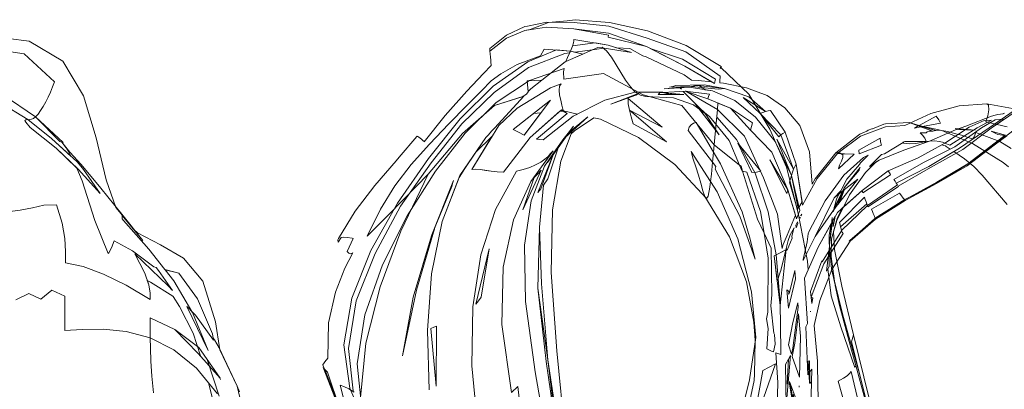
# Model space of a CAD drawing. Units: inches. Extents: x 37 to 312, y -1897 to -1679.
# Drawn here: x 174 to 181, y -1857 to -1855 of the extents above; entities that cross this region are included whole.
import ezdxf

# ---------------------------------------------------------------- set-up
doc = ezdxf.new("R2010")
doc.units = ezdxf.units.IN
doc.header["$LTSCALE"] = 1.380472
doc.header["$MEASUREMENT"] = 0
doc.layers.add('CET color Black or White', color=7, linetype='Continuous')
doc.layers.add('CET Default', color=7, linetype='Continuous')

# ---------------------------------------------------------------- blocks, each defined once
blk = doc.blocks.new('*C31')
at = {"layer": 'CET color Black or White', "linetype": 'Continuous', "lineweight": 0}
for points in [[(-1.1988, 2.1265), (-1.1965, 2.117), (-1.1962, 2.1164), (-1.1908, 2.0824), (-1.1865, 2.0637), (-1.1793, 2.0401), (-1.1134, 1.8713), (-1.0908, 1.8044), (-1.0164, 1.632), (-1.0174, 1.6672), (-1.0142, 1.6953), (-1.0086, 1.7173), (-1.0024, 1.734), (-1.1071, 1.8936), (-1.1505, 1.9917), (-1.154, 2.0397), (-1.1025, 1.9462), (-0.9891, 1.7653), (-0.9913, 1.7614), (-0.9941, 1.7554), (-1.0024, 1.734), (-0.9049, 1.5571), (-0.8196, 1.3606), (-0.8008, 1.3728), (-0.7952, 1.3764), (-0.6758, 1.194), (-0.6912, 1.1883), (-0.5466, 1.026), (-0.319, 0.8997), (-0.1696, 0.8347), (-0.2255, 0.8288), (-0.543, 0.7674), (-0.8455, 0.6905), (-1.0949, 0.5828), (-1.3236, 0.4432), (-1.4968, 0.2605), (-1.4994, 0.256), (-1.4981, 0.2553), (-1.4933, 0.2602), (-1.4968, 0.2605), (-1.5041, 0.2612), (-1.5073, 0.2609), (-1.6451, 0.0307), (-1.7414, -0.2227), (-1.7966, -0.4739), (-1.814, -0.6983), (-1.8074, -0.7522), (-1.7962, -0.8756), (-1.7492, -0.9963), (-1.7441, -1.0313), (-1.6916, -1.1513), (-1.6076, -1.2602), (-1.5895, -1.2587), (-1.5686, -1.257), (-1.5479, -1.2553), (-1.5306, -1.2537), (-1.5196, -1.2526), (-1.5136, -1.252), (-1.5124, -1.2518), (-1.4612, -1.3027), (-1.3442, -1.4124), (-1.1839, -1.5544), (-1.0121, -1.6925), (-1.0137, -1.6941), (-1.0204, -1.7014), (-1.0282, -1.7102), (-1.0359, -1.7193), (-1.0422, -1.7276), (-1.0461, -1.7339), (-1.0477, -1.7382), (-1.0471, -1.7403), (-0.9108, -1.8568), (-0.8868, -1.8776), (-0.724, -2.0173), (-0.555, -2.1473), (-0.3759, -2.2577), (-0.3658, -2.2616), (-0.3524, -2.2581), (-0.3832, -2.2392), (-0.3847, -2.2266), (-0.3824, -2.1991), (-0.3772, -2.1679), (-0.3756, -2.1602), (-0.289, -2.2003), (-0.2792, -2.1897), (-0.2747, -2.181), (-0.2768, -2.1719), (-0.2824, -2.1628), (-0.1795, -2.2159), (-0.0235, -2.2766), (0.1782, -2.3235), (0.4103, -2.3269), (0.4346, -2.3466), (0.4474, -2.3564), (0.4527, -2.3598), (0.4548, -2.36), (0.6931, -2.2721)], [(0.7449, -2.1025), (0.4485, -2.1349), (0.1267, -2.0834), (-0.2032, -1.9673), (-0.5239, -1.8057), (-0.8183, -1.618), (-1.0689, -1.4234), (-1.2695, -1.2187), (-1.4139, -1.0009), (-1.4938, -0.7723), (-1.4717, -0.7751), (-1.423, -0.774), (-1.4594, -0.5137), (-1.3197, -0.2515), (-1.251, 0.0033), (-0.9917, 0.2158), (-1.1345, 0.2287), (-1.1729, 0.2321), (-1.0264, 0.3626), (-0.8056, 0.4855), (-0.5518, 0.571), (-0.2675, 0.6239), (0.0449, 0.649), (0.3629, 0.6539), (0.3874, 0.6532), (0.3759, 0.6212), (0.572, 0.6344), (0.7316, 0.6295)], [(0.7028, 0.9028), (0.6077, 0.8984), (0.4313, 0.8952), (0.1971, 0.8726), (0.0318, 0.9097), (-0.1724, 0.9903), (-0.357, 1.111), (-0.3606, 1.1107), (-0.3637, 1.1098), (-0.4026, 1.1541), (-0.5062, 1.2762), (-0.5087, 1.2752), (-0.6315, 1.4707), (-0.6501, 1.5048), (-0.7379, 1.675), (-0.8546, 1.8701), (-0.9873, 2.0526), (-1.1028, 2.2069)], [(-1.2294, 2.1786), (-1.2602, 2.0108), (-1.2481, 1.8278), (-1.1984, 1.6414), (-1.1192, 1.4704), (-1.1103, 1.3432), (-1.0478, 1.1773), (-0.9381, 1.0318), (-0.939, 1.026), (-0.9377, 1.0154), (-0.7668, 0.8795), (-0.7338, 0.8607), (-0.9443, 0.8435), (-1.1178, 0.7784), (-1.2352, 0.6811), (-1.3154, 0.5637), (-1.3666, 0.4281), (-1.3968, 0.2761), (-1.3992, 0.252), (-1.41, 0.253), (-1.4435, 0.2559), (-1.602, 0.028), (-1.6927, -0.2259), (-1.7708, -0.4775), (-1.7951, -0.7063), (-1.7974, -0.885), (-1.7716, -1.0134), (-1.7687, -1.0301), (-1.713, -1.1502), (-1.6258, -1.2611), (-1.6196, -1.2611), (-1.6076, -1.2602), (-1.6916, -1.1513), (-1.7441, -1.0313), (-1.7651, -0.8879), (-1.7548, -0.7086), (-1.7262, -0.4804), (-1.6375, -0.229), (-1.5094, 0.0215), (-1.4047, 0.1992), (-1.4139, 0.1096), (-1.4168, 0.0665), (-1.4515, 0.0173), (-1.5693, -0.2325), (-1.5759, -0.2539), (-1.6255, -0.3387), (-1.6289, -0.425), (-1.6467, -0.4825), (-1.6841, -0.7086), (-1.6758, -0.7087), (-1.6616, -0.7109), (-1.6397, -0.7173), (-1.608, -0.7299), (-1.621, -0.9027), (-1.5775, -0.9273), (-1.5191, -1.0812), (-1.459, -1.1883), (-1.412, -1.252), (-1.3468, -1.3155), (-1.249, -1.4113), (-1.1288, -1.5312), (-0.9964, -1.6589), (-0.862, -1.7779), (-0.7208, -1.8861), (-0.568, -1.9812), (-0.3919, -2.0684), (-0.4417, -2.0179), (-0.5205, -1.9388), (-0.6341, -1.8269), (-0.7983, -1.6674), (-1.0657, -1.4411), (-1.2493, -1.2306), (-1.3103, -1.0381), (-1.1029, -1.2274), (-1.0803, -1.2491), (-1.0567, -1.2686), (-1.0389, -1.2865), (-0.7895, -1.4576), (-0.4867, -1.5749), (-0.1428, -1.6442), (0.23, -1.671), (0.6194, -1.6611)], [(0.6349, -2.1528), (0.6122, -2.1894), (0.598, -2.2209), (0.588, -2.2452), (0.8642, -2.175)], [(0.7433, -2.2475), (0.5038, -2.3285), (0.4943, -2.3384), (0.4858, -2.3464), (0.4783, -2.3525), (0.4718, -2.3568), (0.709, -2.2663)], [(0.6334, -2.9091), (0.595, -2.9243), (0.356, -3.0368), (0.1722, -3.0668), (-0.0959, -3.1491), (-0.2462, -3.2777), (-0.3334, -3.4292), (-0.4119, -3.5802), (-0.4345, -3.6033), (-0.5402, -3.6894), (-0.5793, -3.7223), (-0.7612, -3.7867), (-1.0368, -3.852), (-1.3136, -3.9359), (-1.5418, -4.0715), (-1.6719, -4.2919), (-1.7089, -4.57)], [(-0.5515, -4.4356), (-0.5618, -4.3507), (-0.5761, -4.2716), (-0.5943, -4.1952), (-0.5961, -4.1116), (-0.4763, -4.0753), (-0.3753, -4.0579), (-0.2895, -4.0528), (-0.2157, -4.054), (-0.1905, -3.9381), (-0.1417, -3.8037), (-0.0698, -3.655), (0.0249, -3.4961), (-0.0157, -3.496), (-0.0704, -3.505), (-0.1486, -3.5321), (-0.2758, -3.5966), (-0.0647, -3.3787), (-0.0333, -3.3493), (-0.1646, -3.4403), (-0.1848, -3.4563), (-0.1885, -3.4712), (-0.294, -3.6118), (-0.3604, -3.732), (-0.3145, -3.7513), (-0.2805, -3.7673), (-0.2766, -3.7725), (-0.4931, -3.8612), (-0.7544, -3.9429), (-0.838, -3.9777), (-0.9691, -4.1141), (-1.1055, -4.2867), (-1.1393, -4.3154), (-1.1522, -4.32), (-1.1568, -4.3136), (-1.1575, -4.2901), (-1.1596, -4.278), (-1.1651, -4.265), (-1.1757, -4.2506), (-1.1932, -4.2343), (-1.2163, -4.217), (-1.2436, -4.1994), (-1.2737, -4.1824), (-1.3055, -4.1669), (-1.3383, -4.1524), (-1.3719, -4.1386), (-1.4059, -4.1252), (-1.5902, -4.326), (-1.6308, -4.6033)], [(-1.3195, -4.4634), (-1.1757, -4.2506), (-1.0066, -4.0685), (-1.0089, -4.0781), (-0.9721, -4.0488), (-0.915, -4.0161), (-1.0341, -4.1461), (-1.1572, -4.3018), (-1.2709, -4.4895)], [(0.0276, -4.3794), (-0.0142, -4.2937), (0.0235, -4.2163), (-0.0362, -4.1442), (0.0041, -4.0571), (0.0456, -4.0576), (0.0913, -4.058), (0.1498, -4.0579), (0.2297, -4.0572), (0.222, -3.9436), (0.2209, -3.8063), (0.2364, -3.6539), (0.2782, -3.4954), (0.3559, -3.3395), (0.4765, -3.1904), (0.6467, -3.0524)], [(0.6616, -3.0424), (0.4208, -3.121), (0.3404, -3.1765), (0.223, -3.3348), (0.1461, -3.4965), (0.169, -3.4966), (0.195, -3.4966), (0.2295, -3.4962), (0.2782, -3.4954), (0.3463, -3.494), (0.4312, -3.4908), (0.53, -3.4847), (0.6398, -3.4743)], [(0.9191, -0.7648), (0.3619, -0.821), (-0.1516, -0.8578), (-0.5637, -0.8475), (-0.8832, -0.7945), (-1.0637, -0.7247), (-1.0839, -0.7039), (-1.1691, -0.577), (-1.1591, -0.5327), (-1.039, -0.2822), (-0.8623, -0.0434), (-0.6377, 0.1652), (-0.6547, 0.1759), (-0.7131, 0.1867), (-0.7501, 0.1913), (-0.6834, 0.2348), (-0.3727, 0.3705), (-0.0258, 0.4605), (0.2758, 0.4891), (0.5526, 0.4479), (0.96, 0.3459)], [(0.722, 1.2242), (0.3043, 1.1202), (0.2574, 1.1319), (-0.0623, 1.0548), (-0.304, 1.0081), (-0.4207, 1.0001), (-0.5064, 1.0248), (-0.5752, 1.0581), (-0.6912, 1.1883), (-0.8196, 1.3606), (-0.9049, 1.5571), (-0.9909, 1.713), (-0.9879, 1.7264), (-0.9837, 1.7378), (-0.9812, 1.7419), (-0.9636, 1.7681), (-0.8763, 1.5934), (-0.7641, 1.3975), (-0.7514, 1.4059), (-0.7391, 1.4141), (-0.8488, 1.6287), (-0.9472, 1.7927), (-0.8995, 1.8638), (-0.8479, 1.9242), (-0.7924, 1.98), (-0.6001, 2.144)], [(-1.2294, 2.1786), (-1.2602, 2.0108), (-1.253, 2.02), (-1.2223, 2.0221), (-1.1811, 2.0168), (-1.1422, 2.0036), (-1.1094, 2.1441)], [(-0.9683, 2.1699), (-1.0134, 2.0951), (-1.0714, 1.9379), (-1.0429, 1.9268), (-1.0317, 1.9167), (-1.0327, 1.9069), (-1.0422, 1.8794), (-1.0542, 1.8422), (-1.0669, 1.7977), (-1.0783, 1.7528), (-1.0861, 1.7144), (-1.1193, 1.5616), (-1.1379, 1.4986), (-1.1293, 1.3419), (-1.1279, 1.3313), (-1.0965, 1.2573), (-1.0956, 1.2531), (-1.0867, 1.229), (-1.0811, 1.2211), (-1.0611, 1.1741), (-1.056, 1.1654), (-0.9377, 1.0154), (-0.9344, 1.027), (-0.9381, 1.0318), (-0.936, 1.0459), (-0.933, 1.0512), (-0.9344, 1.027), (-0.7695, 0.8941), (-0.5956, 0.7969), (-0.8637, 0.7542), (-0.8485, 0.7455), (-0.8311, 0.7378), (-1.0561, 0.6544), (-1.1974, 0.5186), (-1.3033, 0.4054), (-1.2097, 0.5538), (-1.2044, 0.5361), (-1.1974, 0.5186), (-1.0441, 0.6411), (-1.0561, 0.6544), (-1.0662, 0.6681), (-1.0746, 0.6819), (-1.2177, 0.5869), (-1.214, 0.5706), (-1.2097, 0.5538), (-1.3075, 0.4444), (-1.3612, 0.2841), (-1.3856, 0.1501), (-1.3805, -0.0364), (-1.3759, -0.0577), (-1.371, -0.0789), (-1.3752, 0.0664), (-1.379, 0.0864), (-1.3817, 0.1081), (-1.3612, 0.2841), (-1.3599, 0.2626), (-1.3576, 0.2412), (-1.3752, 0.0664), (-1.3603, -0.1145), (-1.3699, 0.0498), (-1.3466, 0.2046), (-1.2836, 0.3504), (-1.1743, 0.488), (-1.0123, 0.6178), (-0.7908, 0.7243), (-0.8118, 0.7308), (-0.8311, 0.7378), (-1.0296, 0.6288), (-0.7908, 0.7243), (-0.5587, 0.7785), (-0.5048, 0.7574), (-0.6963, 0.7001), (-0.944, 0.5944), (-1.0881, 0.4543), (-1.2329, 0.3226), (-1.2934, 0.173), (-1.3439, 0.0249), (-1.336, -0.1177), (-1.3378, -0.1231), (-1.3386, -0.3036), (-1.3725, -0.3363), (-1.4164, -0.3677), (-1.4662, -0.3984), (-1.5182, -0.4293), (-1.5684, -0.461), (-1.6091, -0.4924), (-1.6326, -0.5222), (-1.6313, -0.5493), (-1.5367, -0.765), (-1.4164, -0.918), (-1.412, -1.0142), (-1.3398, -1.0076), (-1.3249, -1.0207), (-1.3068, -1.049), (-1.2493, -1.2306), (-1.0657, -1.4411), (-0.7983, -1.6674), (-0.4243, -1.8469), (-0.0575, -1.9831), (0.3121, -2.0767), (0.67, -2.1129)], [(0.9022, -2.8504), (0.595, -2.9243), (0.3426, -3.0431), (0.2914, -3.0732), (0.2794, -3.0813), (0.2508, -3.0863), (0.0209, -3.1851), (-0.1482, -3.3082), (-0.1708, -3.3997), (-0.3049, -3.5055), (-0.4936, -3.6708), (-0.5058, -3.6814), (-0.5079, -3.6809), (-0.5264, -3.6797), (-0.3616, -3.5443), (-0.5357, -3.6834), (-0.707, -3.8204), (-0.861, -3.9498), (-0.9421, -4.0247), (-1.0089, -4.0781), (-1.0125, -4.0897), (-1.1757, -4.2506), (-1.3195, -4.4634)], [(-1.6308, -4.6033), (-1.5902, -4.326), (-1.4059, -4.1252), (-1.3719, -4.1386), (-1.3383, -4.1524), (-1.3055, -4.1669), (-1.2737, -4.1824), (-1.2436, -4.1994), (-1.2163, -4.217), (-1.1932, -4.2343), (-1.1757, -4.2506), (-1.1651, -4.265), (-1.1596, -4.278), (-1.1575, -4.2901), (-1.1568, -4.3136), (-1.1522, -4.32), (-1.1393, -4.3154), (-1.1055, -4.2867), (-0.9691, -4.1141), (-0.8314, -3.9708), (-0.6715, -3.825), (-0.8295, -3.9346), (-0.8512, -3.953), (-0.8791, -3.9769), (-1.0341, -4.1461), (-1.1572, -4.3018), (-1.2709, -4.4895)], [(0.958, -0.8143), (0.433, -0.89), (-0.048, -0.9448), (-0.4491, -0.9348), (-0.7263, -0.9086), (-0.7684, -0.8782), (-0.9726, -0.8108), (-1.1144, -0.7099), (-1.0685, -0.7449), (-1.046, -0.7625), (-1.0248, -0.7799), (-0.8503, -0.9014), (-0.6233, -0.9882), (-0.3311, -1.0325), (0.0394, -1.0268), (0.5009, -0.9636), (1.0021, -0.8743)], [(1.1116, -1.018), (0.597, -1.0758), (0.6368, -1.118), (0.1891, -1.1809), (-0.1868, -1.1721), (-0.4978, -1.1047), (-0.7508, -0.9913), (-0.9526, -0.845), (-0.9342, -0.8607), (-0.9152, -0.8781), (-0.8962, -0.8991), (-0.8773, -0.9256), (-0.859, -0.9594), (-0.8424, -0.9986), (-0.8285, -1.0412), (-0.8183, -1.0852), (-0.5663, -1.2229), (-0.2683, -1.32), (0.0745, -1.3735), (0.4612, -1.3803), (0.8906, -1.3375)], [(0.6194, -1.6611), (0.23, -1.671), (-0.1428, -1.6442), (-0.4867, -1.5749), (-0.7771, -1.4624), (-0.8361, -1.4256), (-0.9431, -1.3522), (-1.0461, -1.2469), (-0.8301, -1.3799), (-0.8317, -1.3521), (-0.8288, -1.3213), (-0.8176, -1.2511), (-0.8134, -1.2121), (-0.8115, -1.1712), (-1.0398, -0.9946), (-1.212, -0.8004), (-1.2138, -0.7788), (-1.1963, -0.752), (-1.0285, -0.9533), (-1.0233, -0.9099), (-1.1796, -0.7116), (-1.2853, -0.5046), (-1.3386, -0.3036), (-1.3187, -0.269), (-1.3095, -0.2349), (-1.2997, -0.0522), (-1.2548, 0.0783), (-1.253, 0.0808), (-1.1774, 0.184), (-1.0198, 0.314), (-0.8585, 0.382), (-0.9917, 0.2158), (-0.9429, 0.2113), (-1.1388, 0.0973), (-1.1344, 0.0794), (-1.1238, 0.0637), (-1.1074, 0.0515), (-1.0857, 0.0437), (-0.8771, 0.2052), (-0.7984, 0.1972), (-0.7501, 0.1913), (-0.9467, 0.063), (-0.898, 0.0776), (-0.8457, 0.0942), (-0.7921, 0.1114), (-0.7393, 0.1277), (-0.6896, 0.1417), (-0.6525, 0.154), (-0.387, 0.3163), (-0.0905, 0.4283), (0.1754, 0.4755), (0.2933, 0.4851), (0.5158, 0.4815), (0.557, 0.4782), (0.7222, 0.4438)], [(0.6753, 1.2357), (0.2574, 1.1319), (0.3043, 1.1202), (0.513, 1.1722), (0.4213, 1.1455), (0.1292, 1.0619), (-0.096, 1.0071), (-0.2583, 0.9845), (-0.3739, 0.9868), (-0.4937, 1.0221), (-0.6618, 1.1063), (-0.809, 1.2116), (-0.8767, 1.2803), (-0.8902, 1.3017), (-0.957, 1.4638), (-1.0164, 1.632), (-1.0091, 1.5889), (-1.0009, 1.5429), (-0.9972, 1.4991), (-1.0032, 1.4626), (-1.0089, 1.4561), (-1.0123, 1.4702), (-1.0138, 1.6107), (-1.0195, 1.6081), (-1.0343, 1.6007), (-1.0543, 1.5871), (-1.0708, 1.5705), (-1.0701, 1.6102), (-1.0778, 1.618), (-1.0803, 1.6291), (-1.0804, 1.6415), (-1.0804, 1.6534), (-1.1164, 1.5565), (-1.1131, 1.5737), (-1.0864, 1.6732), (-1.088, 1.6891), (-1.0861, 1.7144), (-1.0009, 1.9158), (-0.8748, 2.1174), (-0.8465, 2.1513)], [(-1.05, 2.1404), (-0.989, 2.058), (-0.8533, 1.8796), (-0.7366, 1.6786), (-0.6247, 1.4722), (-0.5029, 1.2773), (-0.357, 1.111), (-0.3559, 1.1094), (-0.3593, 1.1048), (-0.3637, 1.1098), (-0.3649, 1.1095), (-0.4026, 1.1541), (-0.5073, 1.2731), (-0.5087, 1.2752), (-0.5138, 1.2731), (-0.5183, 1.2712), (-0.5265, 1.2677), (-0.5392, 1.2624), (-0.5535, 1.2564), (-0.5677, 1.2505), (-0.674, 1.4344), (-0.6617, 1.4437), (-0.6404, 1.4598), (-0.6354, 1.4637), (-0.6308, 1.4672), (-0.6501, 1.5048), (-0.7463, 1.6803), (-0.8659, 1.8843), (-1.0049, 2.0652), (-1.052, 2.1281), (-1.0594, 2.0828), (-1.0715, 2.0554), (-1.0808, 2.0377), (-1.0556, 2.1329)], [(-1.222, 2.215), (-1.1017, 2.0374), (-0.9607, 1.8524), (-0.8413, 1.6382), (-0.7193, 1.4271), (-0.7166, 1.4289), (-0.5846, 1.2262), (-0.5921, 1.2236), (-0.6038, 1.2195), (-0.4515, 1.0473), (-0.4382, 1.0503), (-0.4282, 1.0525), (-0.5921, 1.2236), (-0.7278, 1.4215), (-0.7391, 1.4141), (-0.8488, 1.6287), (-0.969, 1.8291), (-1.1023, 2.0243), (-1.2161, 2.1887)], [(0.9187, 1.132), (0.5624, 1.0313), (0.5433, 1.0661), (0.5272, 1.0896), (0.513, 1.1057), (0.4999, 1.1179), (0.879, 1.2072)], [(0.7431, 1.2241), (0.4602, 1.147), (0.4734, 1.1407), (0.2044, 1.049), (0.0017, 0.9858), (-0.1757, 0.964), (-0.191, 0.9719), (-0.3144, 0.9753), (-0.3581, 0.9714), (-0.3799, 0.9712), (-0.3983, 0.973), (-0.474, 0.9857), (-0.319, 0.8997), (-0.1144, 0.8106), (0.1842, 0.83), (0.2043, 0.8191), (0.5211, 0.8319), (0.5015, 0.8458), (0.4835, 0.8585), (0.7409, 0.8511)], [(0.6994, 0.7624), (0.564, 0.7117), (0.5823, 0.7116), (0.7353, 0.7364)], [(0.6254, -2.1596), (0.3473, -2.1915), (0.034, -2.1411), (-0.2759, -2.0152), (-0.589, -1.8477), (-0.8733, -1.648), (-1.1302, -1.4459), (-1.3361, -1.2318), (-1.499, -1.0073), (-1.591, -0.7667), (-1.5953, -0.7361), (-1.608, -0.7299), (-1.6003, -0.6997), (-1.6266, -0.5081), (-1.5989, -0.3283), (-1.5989, -0.3283), (-1.5989, -0.3283), (-1.6467, -0.4825), (-1.6609, -0.5684), (-1.6433, -0.7162), (-1.6397, -0.7173), (-1.608, -0.7299), (-1.6149, -0.8221), (-1.538, -1.01), (-1.3772, -1.238), (-1.1615, -1.4558), (-0.9017, -1.6655), (-0.6087, -1.8692), (-0.2974, -2.0443), (0.017, -2.168), (0.3228, -2.2207), (0.6078, -2.183), (0.8798, -2.067)], [(0.9467, -0.7997), (0.4222, -0.8794), (-0.0772, -0.9201), (-0.4491, -0.9348), (-0.7263, -0.9086), (-0.7684, -0.8782), (-0.9727, -0.8108), (-0.9974, -0.7933), (-0.9804, -0.8107), (-0.8503, -0.9014), (-0.6233, -0.9882), (-0.3311, -1.0325), (0.0394, -1.0268), (0.5009, -0.9636), (1.0021, -0.8743)], [(1.1116, -1.018), (0.597, -1.0758), (0.6368, -1.118), (0.1891, -1.1809), (-0.1868, -1.1721), (-0.4978, -1.1047), (-0.7508, -0.9913), (-0.9348, -0.8579), (-0.9152, -0.8781), (-0.8962, -0.8991), (-0.8773, -0.9256), (-0.859, -0.9594), (-0.8424, -0.9986), (-0.8285, -1.0412), (-0.8183, -1.0852), (-0.5663, -1.2229), (-0.2683, -1.32), (0.0745, -1.3735), (0.4612, -1.3803), (0.8906, -1.3375)], [(0.8878, -3.0324), (0.5728, -3.1124), (0.4765, -3.1904), (0.3559, -3.3395), (0.2782, -3.4954), (0.2295, -3.4962), (0.195, -3.4966), (0.169, -3.4966), (0.1461, -3.4965), (0.223, -3.3348), (0.3796, -3.1807), (0.3967, -3.1657), (0.2465, -3.2125), (0.0706, -3.3027), (0.0056, -3.3453), (0.0046, -3.3463), (-0.0894, -3.4942), (-0.0998, -3.5152), (-0.0704, -3.505), (-0.0157, -3.496), (0.0249, -3.4961), (-0.0698, -3.655), (-0.1417, -3.8037), (-0.1905, -3.9381), (-0.2157, -4.054), (-0.2895, -4.0528), (-0.3753, -4.0579), (-0.4763, -4.0753), (-0.5961, -4.1116), (-0.5943, -4.1952), (-0.5761, -4.2716), (-0.5618, -4.3507), (-0.5515, -4.4356)], [(0.0276, -4.3794), (-0.0142, -4.2937), (0.0235, -4.2163), (-0.0362, -4.1442), (0.0041, -4.0571), (0.0456, -4.0576), (0.0913, -4.058), (0.1498, -4.0579), (0.2297, -4.0572), (0.222, -3.9436), (0.2209, -3.8063), (0.2364, -3.6539), (0.2782, -3.4954), (0.3463, -3.494), (0.4312, -3.4908), (0.53, -3.4847), (0.6398, -3.4743)]]:
    blk.add_lwpolyline(points, dxfattribs=at)
for points in [[(-1.1599, 2.1233), (-1.1558, 2.0655), (-1.1036, 1.9756), (-0.9793, 1.7994), (-0.8763, 1.5934), (-0.7641, 1.3975), (-0.7514, 1.4059), (-0.7391, 1.4141), (-0.7278, 1.4215), (-0.5921, 1.2236), (-0.4282, 1.0525), (-0.4382, 1.0503), (-0.4515, 1.0473), (-0.4661, 1.0441), (-0.4811, 1.0407), (-0.6467, 1.2042), (-0.6321, 1.2094), (-0.6176, 1.2146), (-0.6038, 1.2195), (-0.5921, 1.2236), (-0.5846, 1.2262), (-0.7166, 1.4289), (-0.7193, 1.4271), (-0.8413, 1.6382), (-0.9607, 1.8524), (-1.1017, 2.0374), (-1.1599, 2.1233), (-1.1599, 2.1233)], [(-1.0868, 1.9335), (-1.0987, 1.8043), (-1.0954, 1.8098), (-1.0925, 1.8198), (-1.0868, 1.9335), (-1.0868, 1.9335)], [(-1.1335, 1.7039), (-1.1568, 1.6932), (-1.1799, 1.6764), (-1.1186, 1.5638), (-1.1379, 1.4986), (-1.1157, 1.5584), (-1.1016, 1.5327), (-1.1095, 1.575), (-1.0804, 1.6534), (-1.0831, 1.6626), (-1.0864, 1.6732), (-1.1118, 1.5871), (-1.1335, 1.7039), (-1.1335, 1.7039)], [(-1.0119, 1.6192), (-1.0132, 1.6132), (-1.0091, 1.5889), (-1.0009, 1.5429), (-0.9972, 1.4991), (-1.0032, 1.4626), (-1.006, 1.4594), (-0.9315, 1.3359), (-0.9287, 1.3172), (-0.8499, 1.2377), (-0.8902, 1.3017), (-0.957, 1.4638), (-1.0119, 1.6192), (-1.0119, 1.6192)], [(2.0958, 1.4682), (2.0962, 1.4658), (1.712, 1.3977), (1.284, 1.3287), (0.879, 1.2072), (0.4999, 1.1179), (0.513, 1.1057), (0.5272, 1.0896), (0.5433, 1.0661), (0.5624, 1.0313), (0.9187, 1.132), (1.3209, 1.2353), (1.7307, 1.3212), (2.1095, 1.3701), (2.4172, 1.3908), (2.1025, 1.424), (2.0962, 1.4658), (2.1231, 1.4664), (2.0958, 1.4682), (2.0958, 1.4682)], [(-0.7952, 1.3764), (-0.8008, 1.3728), (-0.8196, 1.3606), (-0.6912, 1.1883), (-0.6758, 1.194), (-0.7952, 1.3764), (-0.7952, 1.3764)], [(-0.9892, 1.316), (-1.01, 1.3091), (-1.0358, 1.3083), (-0.9566, 1.1665), (-0.9318, 1.1688), (-0.9892, 1.316), (-0.9892, 1.316)], [(-0.9243, 1.2279), (-0.9083, 1.1975), (-0.792, 1.0685), (-0.6238, 0.9465), (-0.4238, 0.8397), (-0.4072, 0.8332), (-0.3526, 0.8274), (-0.2367, 0.8005), (-0.2306, 0.8007), (-0.3885, 0.8803), (-0.5621, 1.0012), (-0.5661, 1.0022), (-0.5799, 1.0059), (-0.6077, 1.0134), (-0.6354, 1.0208), (-0.6703, 1.0386), (-0.6433, 1.004), (-0.6898, 1.0486), (-0.7659, 1.0876), (-0.8611, 1.1715), (-0.8732, 1.1792), (-0.9243, 1.2279), (-0.9243, 1.2279)], [(-0.8428, 1.1751), (-0.7078, 1.0713), (-0.6879, 1.0611), (-0.6433, 1.004), (-0.3885, 0.8803), (-0.5621, 1.0012), (-0.5511, 0.9986), (-0.5729, 1.0087), (-0.585, 1.0172), (-0.7652, 1.1602), (-0.689, 1.0626), (-0.7078, 1.0713), (-0.8249, 1.1686), (-0.8343, 1.1726), (-0.8428, 1.1751), (-0.8428, 1.1751)], [(-0.6038, 1.2195), (-0.6176, 1.2146), (-0.6321, 1.2094), (-0.6467, 1.2042), (-0.4811, 1.0407), (-0.4661, 1.0441), (-0.4515, 1.0473), (-0.6038, 1.2195), (-0.6038, 1.2195)], [(-0.9295, 1.1374), (-0.9316, 1.0735), (-0.933, 1.0512), (-0.9266, 1.0622), (-0.9084, 1.062), (-0.8846, 1.0524), (-0.8582, 1.0405), (-0.8326, 1.0332), (-0.9295, 1.1374), (-0.9295, 1.1374)], [(0.4598, 1.1472), (0.3591, 1.1195), (0.0557, 1.038), (-0.0673, 1.0112), (-0.0691, 1.0108), (-0.0699, 1.0107), (-0.176, 0.9876), (-0.3242, 0.9744), (-0.1598, 0.9553), (-0.1757, 0.964), (0.0017, 0.9858), (0.2044, 1.049), (0.4734, 1.1407), (0.4598, 1.1472), (0.4598, 1.1472)], [(-0.6932, 1.0718), (-0.6801, 1.0621), (-0.5997, 1.0288), (-0.6132, 1.0396), (-0.6932, 1.0718), (-0.6932, 1.0718)], [(-0.689, 1.0626), (-0.6879, 1.0611), (-0.5955, 1.0139), (-0.5773, 1.0108), (-0.689, 1.0626), (-0.689, 1.0626)], [(-0.4089, 1.0637), (-0.4168, 1.0578), (-0.4217, 1.0546), (-0.425, 1.0532), (-0.2224, 0.9266), (-0.2292, 0.9248), (-0.0262, 0.8497), (0.0518, 0.8579), (0.0161, 0.8657), (0.0103, 0.8542), (-0.2098, 0.9381), (-0.4089, 1.0637), (-0.4089, 1.0637)], [(-0.5197, 1.011), (-0.4932, 0.9963), (-0.4883, 0.9955), (-0.4552, 0.9977), (-0.5197, 1.011), (-0.5197, 1.011)], [(-0.5127, 0.9928), (-0.3315, 0.9744), (-0.4588, 0.9896), (-0.4869, 0.991), (-0.5127, 0.9928), (-0.5127, 0.9928)], [(-0.0673, 1.0112), (-0.0699, 1.0107), (-0.0691, 1.0108), (-0.0673, 1.0112), (-0.0673, 1.0112)], [(0.1036, 0.8505), (0.1046, 0.8465), (0.1047, 0.8465), (0.1036, 0.8505), (0.1036, 0.8505)], [(0.5745, 0.8494), (0.569, 0.8492), (0.5686, 0.8459), (0.4391, 0.8424), (0.4288, 0.8419), (0.432, 0.8344), (0.5681, 0.8418), (0.5766, 0.8433), (0.5745, 0.8494), (0.5745, 0.8494)], [(-0.6157, 0.7937), (-0.8637, 0.7542), (-1.0746, 0.6819), (-1.2177, 0.5869), (-1.214, 0.5706), (-1.2097, 0.5538), (-1.3075, 0.4444), (-1.3612, 0.2841), (-1.3856, 0.1501), (-1.3845, 0.1123), (-1.3539, 0.1557), (-1.3466, 0.2046), (-1.2836, 0.3504), (-1.1743, 0.488), (-1.0123, 0.6178), (-0.7908, 0.7243), (-0.5801, 0.7735), (-0.6157, 0.7937), (-0.6157, 0.7937)], [(-0.5364, 0.7917), (-0.5263, 0.7861), (-0.5241, 0.7867), (-0.5364, 0.7917), (-0.5364, 0.7917)], [(-0.512, 0.7817), (-0.5166, 0.7808), (-0.5131, 0.7788), (-0.5083, 0.7802), (-0.512, 0.7817), (-0.512, 0.7817)], [(0.2675, 0.7846), (0.1196, 0.7714), (0.3135, 0.7461), (0.3995, 0.7277), (0.5361, 0.7763), (0.2675, 0.7846), (0.2675, 0.7846)], [(0.4888, 0.8343), (0.4323, 0.8337), (0.4333, 0.8314), (0.4888, 0.8343), (0.4888, 0.8343)], [(-0.5293, 0.7501), (-0.6963, 0.7001), (-0.944, 0.5944), (-1.0881, 0.4543), (-1.1124, 0.4608), (-1.1356, 0.468), (-1.2329, 0.3226), (-1.2662, 0.2403), (-1.2236, 0.2366), (-1.1345, 0.2287), (-1.1243, 0.2278), (-1.1774, 0.184), (-1.2034, 0.1524), (-1.2341, 0.1196), (-1.2669, 0.0867), (-1.299, 0.0548), (-1.3431, 0.0105), (-1.3439, 0.0249), (-1.3433, 0.0297), (-1.2236, 0.2366), (-1.0484, 0.414), (-0.7746, 0.5394), (-0.5352, 0.6331), (-0.3094, 0.662), (-0.3367, 0.6698), (-0.3971, 0.6961), (-0.5293, 0.7501), (-0.5293, 0.7501)], [(-0.5726, 0.7692), (-0.7908, 0.7243), (-0.7685, 0.718), (-0.745, 0.7119), (-0.5637, 0.7642), (-0.5726, 0.7692), (-0.5726, 0.7692)], [(-0.4745, 0.7665), (-0.4851, 0.7634), (-0.4642, 0.7519), (-0.4466, 0.7552), (-0.4745, 0.7665), (-0.4745, 0.7665)], [(-0.4459, 0.7417), (-0.3994, 0.7161), (-0.3624, 0.7016), (-0.3101, 0.689), (-0.2993, 0.6953), (-0.3788, 0.7276), (-0.3897, 0.7266), (-0.4337, 0.7385), (-0.4459, 0.7417), (-0.4459, 0.7417)], [(-0.1106, 0.751), (-0.1658, 0.7462), (-0.0202, 0.7109), (-0.0092, 0.7043), (-0.0246, 0.7082), (-0.0298, 0.7051), (-0.0378, 0.6928), (0.0833, 0.7054), (-0.1106, 0.751), (-0.1106, 0.751)], [(0.0765, 0.7676), (0.0482, 0.765), (0.1766, 0.734), (0.3228, 0.7052), (0.3842, 0.7232), (0.3453, 0.7331), (0.0765, 0.7676), (0.0765, 0.7676)], [(0.3932, 0.7171), (0.4178, 0.7039), (0.4527, 0.6851), (0.7249, 0.6884), (0.3932, 0.7171), (0.3932, 0.7171)], [(0.7353, 0.7417), (0.7048, 0.7364), (0.7015, 0.7359), (0.6502, 0.7381), (0.658, 0.7318), (0.6723, 0.7312), (0.583, 0.7167), (0.6736, 0.7311), (0.9268, 0.7195), (0.9196, 0.7266), (0.7023, 0.7359), (0.735, 0.7413), (0.7353, 0.7417), (0.7353, 0.7417)], [(0.6012, 0.7758), (0.5927, 0.7754), (0.5926, 0.7745), (0.5946, 0.7744), (0.6012, 0.7758), (0.6012, 0.7758)], [(-0.6963, 0.7001), (-0.893, 0.5819), (-0.6716, 0.6943), (-0.6963, 0.7001), (-0.6963, 0.7001)], [(-0.6963, 0.7001), (-0.893, 0.5819), (-0.6716, 0.6943), (-0.6963, 0.7001), (-0.6963, 0.7001)], [(-0.3026, 0.6886), (-0.2814, 0.6497), (-0.2625, 0.6092), (0.065, 0.6498), (-0.3026, 0.6886), (-0.3026, 0.6886)], [(-0.3018, 0.687), (-0.2814, 0.6497), (-0.2625, 0.6092), (-0.0919, 0.6303), (-0.1537, 0.6495), (-0.1642, 0.6538), (-0.3018, 0.687), (-0.3018, 0.687)], [(0.4178, 0.7039), (0.5777, 0.6958), (0.5805, 0.6957), (0.583, 0.6958), (0.4178, 0.7039), (0.4178, 0.7039)], [(0.5806, 0.6959), (0.5781, 0.6958), (0.5805, 0.6957), (0.5806, 0.6959), (0.5806, 0.6959)], [(0.3184, 0.6172), (0.2554, 0.6116), (0.2462, 0.6089), (0.0679, 0.5879), (-0.0047, 0.5959), (-0.3117, 0.5909), (-0.4104, 0.5447), (-0.247, 0.5714), (0.109, 0.5683), (0.1527, 0.5607), (0.2166, 0.5709), (0.3505, 0.5618), (0.3531, 0.5656), (0.3658, 0.5934), (0.3705, 0.6064), (0.3184, 0.6172), (0.3184, 0.6172)], [(0.4478, 0.6189), (0.4708, 0.577), (0.4932, 0.5351), (0.8935, 0.4623), (0.4478, 0.6189), (0.4478, 0.6189)], [(-0.8178, 0.523), (-1.0017, 0.3718), (-0.8091, 0.4636), (-0.811, 0.4948), (-0.8178, 0.523), (-0.8178, 0.523)], [(-0.8178, 0.523), (-1.0017, 0.3718), (-0.8091, 0.4636), (-0.811, 0.4948), (-0.8178, 0.523), (-0.8178, 0.523)], [(-0.4104, 0.5447), (-0.5541, 0.5211), (-0.8118, 0.4309), (-0.8181, 0.4025), (-0.5028, 0.5013), (-0.4104, 0.5447), (-0.4104, 0.5447)], [(-0.2405, 0.4842), (-0.3856, 0.4482), (-0.5519, 0.4005), (-0.8659, 0.2561), (-0.9429, 0.2113), (-0.8961, 0.2071), (-0.8771, 0.2052), (-0.849, 0.2268), (-0.8313, 0.2213), (-0.5216, 0.3849), (-0.2405, 0.4842), (-0.2405, 0.4842)], [(-0.8181, 0.4025), (-0.8501, 0.3925), (-0.8585, 0.382), (-0.819, 0.3987), (-0.8181, 0.4025), (-0.8181, 0.4025)], [(-1.4232, 0.2252), (-1.5541, 0.0062), (-1.6253, -0.2051), (-1.5094, 0.0215), (-1.3936, 0.2179), (-1.4049, 0.2203), (-1.4232, 0.2252), (-1.4232, 0.2252)], [(-1.0574, 0.249), (-1.2034, 0.1524), (-1.2341, 0.1196), (-1.2669, 0.0867), (-1.0574, 0.249), (-1.0574, 0.249)], [(-1.0937, 0.225), (-1.1978, 0.1561), (-1.2246, 0.1195), (-1.089, 0.2246), (-1.0937, 0.225), (-1.0937, 0.225)], [(-1.3234, 0.1841), (-1.3439, 0.0249), (-1.2934, 0.173), (-1.3089, 0.1779), (-1.3234, 0.1841), (-1.3234, 0.1841)], [(-1.13, 0.1024), (-1.1388, 0.0973), (-1.1383, 0.0956), (-1.13, 0.1024), (-1.13, 0.1024)], [(-1.3595, 0.0023), (-1.362, -0.0016), (-1.3619, -0.0074), (-1.3589, -0.0046), (-1.3595, 0.0023), (-1.3595, 0.0023)], [(-1.323, 0.0166), (-1.3346, -0.1424), (-1.3278, -0.1464), (-1.3214, -0.1524), (-1.323, 0.0166), (-1.323, 0.0166)], [(-1.323, 0.0166), (-1.3319, -0.1056), (-1.3221, -0.0762), (-1.323, 0.0166), (-1.323, 0.0166)], [(-1.3665, -0.0088), (-1.371, -0.016), (-1.3663, -0.0116), (-1.3665, -0.0088), (-1.3665, -0.0088)], [(-1.0102, -0.0976), (-1.2196, -0.3422), (-1.2608, -0.35), (-1.2958, -0.3511), (-1.1085, -0.1264), (-1.2196, -0.3422), (-1.1749, -0.3302), (-1.1296, -0.3166), (-1.0102, -0.0976), (-1.0102, -0.0976)], [(-1.6375, -0.229), (-1.7262, -0.4804), (-1.7548, -0.7086), (-1.7131, -0.4809), (-1.6992, -0.4813), (-1.6375, -0.229), (-1.6375, -0.229)], [(-1.3322, -0.2734), (-1.2585, -0.4643), (-1.3172, -0.3003), (-1.3242, -0.289), (-1.3322, -0.2734), (-1.3322, -0.2734)], [(-1.1764, -0.6152), (-1.0685, -0.7449), (-1.046, -0.7625), (-1.0248, -0.7799), (-1.0354, -0.7683), (-0.8754, -0.8812), (-0.9008, -0.8622), (-0.9258, -0.8442), (-1.0363, -0.7673), (-1.1764, -0.6152), (-1.1764, -0.6152)], [(-1.5874, -0.6495), (-1.608, -0.7299), (-1.5647, -0.7509), (-1.5385, -0.7611), (-1.5874, -0.6495), (-1.5874, -0.6495)], [(-1.1933, -0.6847), (-1.214, -0.7764), (-1.2264, -0.7814), (-1.2522, -0.7875), (-1.2851, -0.7943), (-1.3187, -0.8016), (-1.3501, -0.8055), (-1.3762, -0.8025), (-1.3915, -0.791), (-1.3671, -0.862), (-1.2324, -1.0813), (-1.1182, -1.2024), (-1.118, -1.2026), (-0.8301, -1.3799), (-0.8317, -1.3521), (-0.8288, -1.3213), (-0.8234, -1.2875), (-0.8176, -1.2511), (-0.8134, -1.2121), (-0.8115, -1.1712), (-1.0398, -0.9946), (-1.2211, -0.7901), (-1.1963, -0.752), (-1.0285, -0.9533), (-1.0233, -0.9099), (-1.1796, -0.7116), (-1.1933, -0.6847), (-1.1933, -0.6847)], [(-1.0685, -0.7449), (-0.8754, -0.8812), (-0.9008, -0.8622), (-0.9258, -0.8442), (-1.0685, -0.7449), (-1.0685, -0.7449)], [(1.4703, -0.742), (0.9467, -0.7997), (0.4222, -0.8794), (-0.0772, -0.9201), (-0.4491, -0.9348), (-0.048, -0.9448), (0.4222, -0.8794), (0.958, -0.8143), (1.4703, -0.742), (1.4703, -0.742)], [(0.958, -0.8143), (0.4222, -0.8794), (-0.048, -0.9448), (0.433, -0.89), (0.958, -0.8143), (0.958, -0.8143)], [(-1.2843, -0.8619), (-1.093, -1.1083), (-1.0738, -1.072), (-1.0555, -1.0341), (-1.2843, -0.8619), (-1.2843, -0.8619)], [(-0.9258, -0.8442), (-0.6777, -0.944), (-0.7028, -0.9254), (-0.9258, -0.8442), (-0.9258, -0.8442)], [(-1.4164, -0.918), (-1.412, -1.0142), (-1.3425, -1.0078), (-1.3596, -0.9902), (-1.4164, -0.918), (-1.4164, -0.918)], [(-1.2013, -0.9243), (-1.197, -0.9743), (-1.093, -1.1083), (-1.0738, -1.072), (-1.0555, -1.0341), (-1.2013, -0.9243), (-1.2013, -0.9243)], [(-0.8258, -0.923), (-0.8014, -0.9454), (-0.7766, -0.9683), (-0.564, -1.0439), (-0.8258, -0.923), (-0.8258, -0.923)], [(-0.8258, -0.923), (-0.8014, -0.9454), (-0.7766, -0.9683), (-0.564, -1.0439), (-0.8258, -0.923), (-0.8258, -0.923)], [(-0.3068, -1.266), (0.0551, -1.353), (0.034, -1.3358), (0.0094, -1.3188), (-0.3068, -1.266), (-0.3068, -1.266)], [(-0.3068, -1.266), (0.0551, -1.353), (0.034, -1.3358), (0.0094, -1.3188), (-0.3068, -1.266), (-0.3068, -1.266)], [(-0.7564, -1.5007), (-0.4006, -1.6417), (0.0098, -1.7664), (0.3955, -1.8359), (-0.0364, -1.7429), (-0.4391, -1.6245), (-0.4209, -1.6331), (-0.4006, -1.6417), (-0.7171, -1.5113), (-0.7376, -1.506), (-0.7564, -1.5007), (-0.7564, -1.5007)], [(0.1998, -1.6114), (0.2075, -1.6294), (0.217, -1.6487), (0.5946, -1.6133), (0.1998, -1.6114), (0.1998, -1.6114)], [(0.1998, -1.6114), (0.2075, -1.6294), (0.217, -1.6487), (0.5946, -1.6133), (0.1998, -1.6114), (0.1998, -1.6114)], [(-0.4391, -1.6245), (-0.4364, -1.6258), (-0.3936, -1.6439), (0.0098, -1.7664), (0.3955, -1.8359), (-0.0364, -1.7429), (-0.4391, -1.6245), (-0.4391, -1.6245)], [(0.7413, -2.2486), (0.4858, -2.3464), (0.7186, -2.2611), (0.7413, -2.2486), (0.7413, -2.2486)], [(0.5433, -3.0364), (0.3404, -3.1765), (0.223, -3.3348), (0.3796, -3.1807), (0.5433, -3.0364), (0.5433, -3.0364)], [(0.5506, -3.0343), (0.5461, -3.0351), (0.5454, -3.0354), (0.5506, -3.0343), (0.5506, -3.0343)], [(0.2928, -3.079), (0.2508, -3.0863), (0.0209, -3.1851), (-0.1482, -3.3082), (-0.1704, -3.3982), (-0.0962, -3.3408), (0.1034, -3.221), (0.1282, -3.1977), (0.2928, -3.079), (0.2928, -3.079)], [(0.3616, -3.115), (0.11, -3.217), (0.0878, -3.238), (0.0719, -3.2543), (0.3616, -3.115), (0.3616, -3.115)], [(-1.0066, -4.0685), (-1.1757, -4.2506), (-1.0125, -4.0897), (-1.0089, -4.0781), (-1.0066, -4.0685), (-1.0066, -4.0685)]]:
    blk.add_lwpolyline(points, close=True, dxfattribs=at)

msp = doc.modelspace()

# ---------------------------------------------------------------- block references
at = {"layer": 'CET Default', "linetype": 'Continuous', "lineweight": 0, "rotation": 269.999999999979}
msp.add_blockref('*C31', (178.4792, -1856.5512), dxfattribs=at)

doc.saveas('drawing.dxf')
